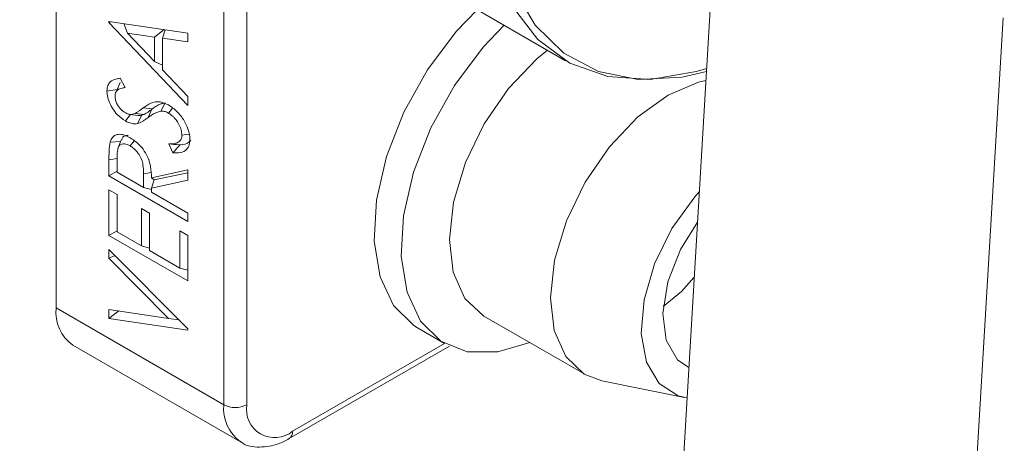
# Paper-space layout 'Sheet2' of a CAD drawing. Units: inches. Extents: x 0.6 to 17.4, y 0.1 to 10.8.
# Drawn here: x 5.3 to 5.3, y 8 to 8.1 of the extents above; entities that cross this region are included whole.
import ezdxf

# ---------------------------------------------------------------- set-up
doc = ezdxf.new("R2010")
doc.units = ezdxf.units.IN
doc.header["$MEASUREMENT"] = 0

psp = doc.layouts.new('Sheet2')

# ---------------------------------------------------------------- linework, layer by layer
at = {"color": 7, "linetype": 'Continuous', "lineweight": 15}
for p, q in [((5.2569761027, 8.0559811316), (5.2569761027, 8.1606004231)), ((5.3081060655, 8.0909707691), (5.3043731335, 8.0283666572)), ((5.2816795561, 8.0834591164), (5.2962488606, 8.0750484359)), ((5.2699028985, 8.0485186512), (5.2699028985, 8.0824561287)), ((5.2716706655, 8.0824561287), (5.2716706655, 8.0485186512)), ((5.2610510143, 8.0780748325), (5.2671407627, 8.0771738377)), ((5.2610510143, 8.0779846759), (5.2610510143, 8.0780748325)), ((5.2612048409, 8.0780520734), (5.2610510143, 8.0779846759)), ((5.2671407627, 8.071584127), (5.2610510143, 8.0779846759)), ((5.2622006118, 8.0779047464), (5.262479519, 8.0771797394)), ((5.3299821815, 8.0783419561), (5.3262492495, 8.0157378442)), ((5.2645643307, 8.076870726), (5.262479519, 8.0771797394)), ((5.262479519, 8.0771797394), (5.2645643307, 8.0749887065)), ((5.2653158216, 8.0774438426), (5.2645643307, 8.076870726)), ((5.2653899535, 8.0774328746), (5.2651889202, 8.0767792193)), ((5.2671407627, 8.0771738377), (5.2671407627, 8.0764892108)), ((5.2645643307, 8.0749887065), (5.2645643307, 8.076870726)), ((5.2651889202, 8.0767792193), (5.2651889202, 8.0743309035)), ((5.2671407627, 8.0764892108), (5.2651889202, 8.0767792193)), ((5.2651889202, 8.0746916912), (5.2645643307, 8.0749887065)), ((5.2651889202, 8.0743309035), (5.2671407627, 8.0722800234)), ((5.2619062672, 8.0733678092), (5.2616293635, 8.0727079619)), ((5.2619256837, 8.0736931618), (5.2623001935, 8.0729754657)), ((5.2616753986, 8.0728176599), (5.2608948669, 8.0726964118)), ((5.2671407627, 8.0722800234), (5.2671407627, 8.071584127)), ((5.2644137377, 8.0713466267), (5.2636835618, 8.0714034894)), ((5.2643581429, 8.0713047161), (5.2640714905, 8.0706611423)), ((5.2643581429, 8.0713047161), (5.2644137377, 8.0713466267)), ((5.2653865235, 8.0717929364), (5.2650425321, 8.0711458253)), ((5.2659504018, 8.071395814), (5.2656402838, 8.071007829)), ((5.2627176706, 8.0709030074), (5.2623160522, 8.0704024816)), ((5.2626808586, 8.0709080259), (5.2632889393, 8.0708251285)), ((5.263757626, 8.0709043878), (5.2630772707, 8.0709758929)), ((5.2635833088, 8.0708450458), (5.2632431773, 8.0701912641)), ((5.263757626, 8.0709043878), (5.2635833088, 8.0708450458)), ((5.2619528653, 8.0688069321), (5.2611339676, 8.0687605341)), ((5.2620200569, 8.0689712489), (5.2617712578, 8.0683628114)), ((5.2629920323, 8.0688702066), (5.2626783629, 8.0684803483)), ((5.2672411109, 8.0693825854), (5.2666723205, 8.0692977674)), ((5.2659659975, 8.0679347866), (5.2656573624, 8.0686355845)), ((5.2610510143, 8.0661741582), (5.2610510143, 8.067408177)), ((5.2616756039, 8.067536427), (5.2616756039, 8.0664446866)), ((5.2616756039, 8.066534769), (5.2610510143, 8.0661741582)), ((5.2643301096, 8.066025144), (5.2671407627, 8.0666255127)), ((5.2671407627, 8.0666255127), (5.2671407627, 8.0658253727)), ((5.2671407627, 8.0626586213), (5.2610510143, 8.0661741582)), ((5.2616756039, 8.0664446866), (5.26370552, 8.065272841)), ((5.26370552, 8.065272841), (5.2637140593, 8.0663342952)), ((5.2645468222, 8.0658514191), (5.2643301096, 8.066025144)), ((5.2645413584, 8.0658557991), (5.2643301096, 8.0652250039)), ((5.2671407627, 8.0658253727), (5.2643301096, 8.0652250039)), ((5.2671407627, 8.0664054971), (5.2645468222, 8.0658514191)), ((5.2610510143, 8.0615761704), (5.2610510143, 8.0650922787)), ((5.2610510143, 8.0650922787), (5.2616756039, 8.0647317108)), ((5.2643301096, 8.065106111), (5.26370552, 8.065272841)), ((5.2643301096, 8.0652250039), (5.2643301096, 8.0649122731)), ((5.2616756039, 8.0647317108), (5.2616756039, 8.0618466988)), ((5.2643301096, 8.0649122731), (5.2671407627, 8.0632897176)), ((5.2635493726, 8.0636500071), (5.2641739622, 8.0632894393)), ((5.2635493726, 8.0607649952), (5.2635493726, 8.0636500071)), ((5.2641739622, 8.0632894393), (5.2641739622, 8.0604044273)), ((5.2671407627, 8.0632897176), (5.2671407627, 8.0626586213)), ((5.2616756039, 8.0619367812), (5.2610510143, 8.0615761704)), ((5.2671407627, 8.0580606335), (5.2610510143, 8.0615761704)), ((5.2616756039, 8.0618466988), (5.2635493726, 8.0607649952)), ((5.2665161731, 8.0619373097), (5.2671407627, 8.0615767418)), ((5.2665161731, 8.0590522977), (5.2665161731, 8.0619373097)), ((5.2671407627, 8.0615767418), (5.2671407627, 8.0580606335)), ((5.2610510143, 8.0604942909), (5.2671407627, 8.0543642119)), ((5.2610510143, 8.059809664), (5.2610510143, 8.0604942909)), ((5.2641739622, 8.0605976121), (5.2635493726, 8.0607649952)), ((5.2615215063, 8.0600206829), (5.2610510143, 8.059809664)), ((5.2656524828, 8.0551782993), (5.2610510143, 8.059809664)), ((5.2641739622, 8.0604044273), (5.2665161731, 8.0590522977)), ((5.2671407627, 8.0588849147), (5.2665161731, 8.0590522977)), ((5.2569761027, 8.0559811316), (5.2699028985, 8.0485186512)), ((5.2610510143, 8.055859677), (5.2656524828, 8.0551782993)), ((5.2610510143, 8.0551750501), (5.2610510143, 8.055859677)), ((5.2618026492, 8.0557483761), (5.2610510143, 8.0551750501)), ((5.2671407627, 8.0542740553), (5.2610510143, 8.0551750501)), ((5.2664443429, 8.0550652439), (5.2656524828, 8.0551782993)), ((5.2899409088, 8.0553606612), (5.2977190834, 8.0508704166)), ((5.2671407627, 8.0543642119), (5.2671407627, 8.0542740553)), ((5.2848220241, 8.0544548051), (5.2869040895, 8.0532528544)), ((5.258270774, 8.0531196016), (5.2711975699, 8.0456571212)), ((5.2749472651, 8.0459046614), (5.287309521, 8.0530412399)), ((5.2990458681, 8.0503718412), (5.3053994263, 8.0490773513))]:
    psp.add_line(p, q, dxfattribs=at)
at = {"color": 8, "linetype": 'Continuous', "lineweight": 15}
for p, q in [((5.2616756039, 8.0675038042), (5.2610510143, 8.067408177)), ((5.2642954094, 8.0664230336), (5.2637140593, 8.0663342952)), ((5.2752061994, 8.0464769674), (5.2869239192, 8.0532414631))]:
    psp.add_line(p, q, dxfattribs=at)
at = {"color": 8, "linetype": 'Continuous', "lineweight": 15, "flags": 128}
psp.add_lwpolyline([(5.3281786216, 8.1283554751), (5.3276082926, 8.1286811341), (5.3247264341, 8.129704535), (5.3214927741, 8.1299237825), (5.318000339, 8.1293325692), (5.3143495999, 8.1279479034), (5.3106455818, 8.1258096193), (5.3069948427, 8.1229792314), (5.3035024076, 8.1195381649), (5.3002687475, 8.115585413), (5.297386889, 8.1112346892), (5.2949397379, 8.1066111558), (5.2929976943, 8.1018478235), (5.2916166272, 8.0970817246), (5.2908362673, 8.0924499713), (5.2906790644, 8.0880858106), (5.2911495406, 8.0841147914), (5.2922341615, 8.0806511528), (5.2939017243, 8.0777945372), (5.2961042563, 8.0756271244), (5.2987783947, 8.0742112669), (5.3018472094, 8.0735876963), (5.3052224162, 8.0737743516), (5.3071061786, 8.0742019046)], dxfattribs=at)
at = {"color": 7, "linetype": 'Continuous', "lineweight": 15, "flags": 128}
for points in [[(5.3071209377, 8.0744494267), (5.3063046097, 8.0742045906), (5.3027707731, 8.0736063687), (5.2994987793, 8.0738282153), (5.2965827575, 8.0748637482), (5.2941065964, 8.076683177), (5.2921415305, 8.0792341601), (5.2907440914, 8.0824433102), (5.2899544807, 8.0862183061), (5.2898747094, 8.0869981437)], [(5.2848220241, 8.0544548051), (5.2845535273, 8.0546204897), (5.2829826245, 8.0561743886), (5.2819455005, 8.0583884432), (5.2814980667, 8.0611432931), (5.2816644444, 8.0642904238), (5.2824356642, 8.0676601724), (5.2837701495, 8.0710708752), (5.2855959577, 8.07433866), (5.2878146591, 8.07728736), (5.2894370985, 8.0789807824)], [(5.2934918988, 8.0533107184), (5.2910157723, 8.052586187), (5.2886555862, 8.0526085667), (5.2866355926, 8.0534185389), (5.2850646899, 8.0549724379), (5.2840275658, 8.0571864925), (5.283580132, 8.0599413424), (5.2837465097, 8.063088473), (5.2845177296, 8.0664582217), (5.2858522148, 8.0698689244), (5.287678023, 8.0731367093), (5.2898967244, 8.0760854092), (5.2915191639, 8.0777788317)], [(5.2899409088, 8.0553606612), (5.2899103645, 8.0553784634), (5.2884829351, 8.0567236644), (5.2875903393, 8.0587303258), (5.2872934062, 8.061261697), (5.287612371, 8.0641452691), (5.2885254971, 8.0671845315), (5.2899705562, 8.0701723634), (5.29184907, 8.0729051492), (5.294033021, 8.0751966539), (5.2948394388, 8.0758620778)], [(5.2990458681, 8.0503718412), (5.2976885391, 8.0508882188), (5.2962611097, 8.0522334198), (5.2953685139, 8.0542400812), (5.2950715807, 8.0567714524), (5.2953905456, 8.0596550244), (5.2963036716, 8.0626942868), (5.2977487308, 8.0656821188), (5.2996272446, 8.0684149046), (5.3018111956, 8.0707064093), (5.304151751, 8.0724004706), (5.3064894059, 8.0733816412), (5.3070648265, 8.0735083978)], [(5.3056058883, 8.0490408934), (5.3049338093, 8.0492029731), (5.3034567392, 8.0501560815), (5.3024800704, 8.0518054593), (5.3020829267, 8.0540174838), (5.3022974824, 8.0566129498), (5.3031063554, 8.0593815883), (5.3044440157, 8.0620991004), (5.306202094, 8.0645453297), (5.3065540684, 8.0649425965)], [(5.3057454594, 8.051381607), (5.3048631069, 8.0519876343), (5.3039943138, 8.0534919587), (5.3037366098, 8.0555661286), (5.3041179211, 8.0579853756), (5.3050969267, 8.0604875367), (5.3064144973, 8.0626018829)], [(5.3061609546, 8.0583497787), (5.3051732013, 8.0572563292), (5.3037680877, 8.0561007298)]]:
    psp.add_lwpolyline(points, dxfattribs=at)
at = {"color": 7, "linetype": 'Continuous', "lineweight": 0}
psp.add_arc((5.3588717589, 7.3114838199), 1.045017519271199, 41.0020935503, 24.3242809635, dxfattribs=at)
at = {"color": 7, "linetype": 'Continuous', "lineweight": 15}
for centre, radius, start, end in [((5.2600386146, 8.0556430895), 0.0030811120653867, 173.7011525132, 234.9866670934), ((5.270786782, 8.0502245401), 0.0019212773848729, 242.6096722363, 297.3903277636), ((5.2738260373, 8.0481690152), 0.0021835459871443, 170.7859630096, 309.2032852357)]:
    psp.add_arc(centre, radius, start, end, dxfattribs=at)
at = {"color": 8, "linetype": 'Continuous', "lineweight": 15}
for centre, radius, start, end in [((5.2730337276, 8.0482110227), 0.0031459062153084, 174.3882541021, 234.202944266), ((5.2745803474, 8.0464153851), 0.0006288745243641, 305.7060455632, 5.6196812665)]:
    psp.add_arc(centre, radius, start, end, dxfattribs=at)
at = {"color": 7, "linetype": 'Continuous', "lineweight": 15}
for points, knots in [([(5.26089486691619, 8.072696411755942), (5.260898364543452, 8.072781005688347), (5.260904822562138, 8.0729371999181), (5.260980204743784, 8.073189793179226), (5.261172398174248, 8.073482653479855), (5.261531811681088, 8.073628429665547), (5.261813677125112, 8.073674753713833), (5.261925683696147, 8.073693161780216)], [0, 0, 0, 0, 0.1244285335132622, 0.2297448339229672, 0.4418037187013474, 0.7781861779899749, 1, 1, 1, 1]), ([(5.262316052180867, 8.070402481649715), (5.262101286570839, 8.070550988686419), (5.261737044812872, 8.070802856125121), (5.261293786117513, 8.071380298565268), (5.261085793587935, 8.071808692002246), (5.260949887676074, 8.072210551088999), (5.260902588313122, 8.072464668910865), (5.260896226949205, 8.072655592986541), (5.260894866916188, 8.07269641175594)], [0, 0, 0, 0, 0.3009942388699147, 0.51048522475391, 0.7206818716200191, 0.7702873615111456, 0.9508883979915205, 1, 1, 1, 1]), ([(5.262300193461175, 8.072975465676253), (5.262193093486116, 8.072957682471444), (5.261946006424417, 8.072916655386036), (5.261644783017838, 8.072791941651854), (5.261528749756903, 8.072524197347514), (5.261521761277497, 8.072371963347914), (5.261519456491754, 8.072321756896468)], [0, 0, 0, 0, 0.2971829583752988, 0.6856216720176693, 0.8963186916119931, 1, 1, 1, 1]), ([(5.261519456491738, 8.07232175689645), (5.261527328803187, 8.072214474062369), (5.261541846340367, 8.072016630958387), (5.261670356807016, 8.071702901206892), (5.26185044552314, 8.071421823205569), (5.262066598560541, 8.071191354275605), (5.262221521481339, 8.071092388748378), (5.262290434249054, 8.071048366931887)], [0, 0, 0, 0, 0.2253191932001126, 0.4155170671129473, 0.6052062400052534, 0.8243879566863109, 1, 1, 1, 1]), ([(5.263683561778893, 8.071403489358657), (5.263872243507977, 8.071534552345579), (5.2642515665677, 8.071798039507039), (5.264919091108737, 8.071954153994707), (5.265426860433884, 8.071731378337105), (5.265648823119143, 8.071633995764504)], [0, 0, 0, 0, 0.3577728079839506, 0.7192613554483689, 0.9999999999999999, 0.9999999999999999, 0.9999999999999999, 0.9999999999999999]), ([(5.263077270726066, 8.070975892855182), (5.263148691089714, 8.071019288489818), (5.263289846054207, 8.071105055474938), (5.263487356299776, 8.071255163612843), (5.263618155862669, 8.071354044351574), (5.26368356177889, 8.071403489358657)], [0, 0, 0, 0, 0.3386413772492638, 0.6692896695025375, 1, 1, 1, 1]), ([(5.264358143040171, 8.071304716179188), (5.264292625495724, 8.071255783903267), (5.264164124730341, 8.071159812130196), (5.263964808142901, 8.07102017883739), (5.263826215113546, 8.070942721248652), (5.263757625959554, 8.07090438778768)], [0, 0, 0, 0, 0.344446398629062, 0.6755690591044191, 1, 1, 1, 1]), ([(5.265042532066316, 8.071145825279576), (5.264898927836881, 8.071107939411585), (5.264647617093825, 8.07104163826103), (5.264336145956976, 8.070854483280073), (5.264159822246358, 8.07072567206188), (5.264071490460579, 8.070661142312074)], [0, 0, 0, 0, 0.3995296040724456, 0.6991861038245857, 1, 1, 1, 1]), ([(5.265273374325402, 8.071766930164525), (5.265193845111751, 8.071752354201498), (5.264996923814794, 8.071716262840706), (5.264714019202097, 8.07155700011681), (5.264513984660463, 8.071416858475482), (5.264413737710671, 8.071346626744667)], [0, 0, 0, 0, 0.2525909460688315, 0.6254373005243913, 0.9999999999999999, 0.9999999999999999, 0.9999999999999999, 0.9999999999999999]), ([(5.265640283808541, 8.071007829038654), (5.265555879344246, 8.071049738596914), (5.265408972045202, 8.071122682842928), (5.265208761255574, 8.07115633303869), (5.265098370722019, 8.071149354979418), (5.265042532066316, 8.071145825279576)], [0, 0, 0, 0, 0.4002403225353292, 0.6966245831316784, 0.9999999999999999, 0.9999999999999999, 0.9999999999999999, 0.9999999999999999]), ([(5.265648823119143, 8.071633995764504), (5.265873965679403, 8.071478334833392), (5.266313833557328, 8.071174215330775), (5.266826325199018, 8.070482388354813), (5.267166308534246, 8.069806051758652), (5.267288253920372, 8.069306911898584), (5.267295058259529, 8.069049512024732), (5.267296910065562, 8.068979460454921)], [0, 0, 0, 0, 0.2740472469640838, 0.5354144539989016, 0.7305325990335553, 0.9266642435836554, 1, 1, 1, 1]), ([(5.262290434249056, 8.071048366931889), (5.262379914859144, 8.071004041556469), (5.262582582760632, 8.070903647394982), (5.262853292261535, 8.07089262953522), (5.263008890650004, 8.070950472767747), (5.263077270726064, 8.070975892855182)], [0, 0, 0, 0, 0.3070630571326248, 0.6954783315908161, 1, 1, 1, 1]), ([(5.26324317733207, 8.070191264058284), (5.263172191169004, 8.070182620258002), (5.263030059463384, 8.070165313250216), (5.26272198896151, 8.070207458890906), (5.262477364517427, 8.070324982939573), (5.262316052180886, 8.070402481649735)], [0, 0, 0, 0, 0.2536246949418035, 0.5078188328762449, 1, 1, 1, 1]), ([(5.26407149046058, 8.070661142312074), (5.264006191056308, 8.07061297057043), (5.263875590287063, 8.070516625640723), (5.263612591818761, 8.070336310384334), (5.263389927185837, 8.070248883691255), (5.263243177332069, 8.070191264058282)], [0, 0, 0, 0, 0.2542475342939504, 0.5085027026927643, 0.9999999999999999, 0.9999999999999999, 0.9999999999999999, 0.9999999999999999]), ([(5.263583308832276, 8.070845045763571), (5.263512070034236, 8.070830668449291), (5.263411747560014, 8.070810421508284), (5.26329964691575, 8.070828865136733), (5.263267148725665, 8.070834211979717)], [0, 0, 0, 0, 0.7100980971116381, 1, 1, 1, 1]), ([(5.266672320490013, 8.06929776742469), (5.266661214881223, 8.06943377174628), (5.266644592711511, 8.069637334374633), (5.266543106969858, 8.069926470669568), (5.266421368244356, 8.070199229075525), (5.266256894890622, 8.070452986211828), (5.266071608908998, 8.070664002093645), (5.265883027021492, 8.070847815959537), (5.265735827997286, 8.070944847587402), (5.26564028380854, 8.071007829038654)], [0, 0, 0, 0, 0.2130695240600096, 0.3189089275450196, 0.4241237913276227, 0.6207292873698578, 0.71930139982076, 0.8178036832693961, 1, 1, 1, 1]), ([(5.261133967613079, 8.06876053409415), (5.261186141510612, 8.068897468836875), (5.261295037783833, 8.069183276182365), (5.261648401800593, 8.069374319065226), (5.262119510876996, 8.069390100009212), (5.262480583240079, 8.069209999867994), (5.262679582832256, 8.06911074038896)], [0, 0, 0, 0, 0.2252782177737621, 0.470196008241188, 0.7080065131752893, 1, 1, 1, 1]), ([(5.262032738898693, 8.068940754558328), (5.262060933007177, 8.069012149839539), (5.262131685788637, 8.069191315452505), (5.262322344499738, 8.06929046337055), (5.262477189611608, 8.069274288641932), (5.262522227537391, 8.069269584094153)], [0, 0, 0, 0, 0.3196305868658753, 0.8021091737123007, 1, 1, 1, 1]), ([(5.262679582832259, 8.069110740388961), (5.262908384064207, 8.068956800973758), (5.263299795170966, 8.068693456251507), (5.263792436770188, 8.068091731759823), (5.264109276202179, 8.067486675890247), (5.264303998485457, 8.066767620726422), (5.26432018074444, 8.066307473387402), (5.264330109581697, 8.066025143951906)], [0, 0, 0, 0, 0.2416802971560336, 0.4134433708500658, 0.586150537789581, 0.7460772340966368, 1, 1, 1, 1]), ([(5.265657362429747, 8.068635584483733), (5.265760548896216, 8.068634019914418), (5.265915344736846, 8.068631672815705), (5.266110683640274, 8.068658368105716), (5.266249903901421, 8.068695054312986), (5.266380123802879, 8.068750854759427), (5.266529334219144, 8.06885405691818), (5.266652112212471, 8.069025138017183), (5.266666637657436, 8.069221100461105), (5.266672320490013, 8.069297767424688)], [0, 0, 0, 0, 0.220333730401458, 0.3305350612704561, 0.4407579276352712, 0.5510184854141417, 0.6613822446466595, 0.8675215791396689, 0.9999999999999999, 0.9999999999999999, 0.9999999999999999, 0.9999999999999999]), ([(5.267296910065561, 8.068979460454921), (5.267278083522545, 8.068790704860469), (5.267241492950977, 8.068423846479618), (5.266922826418702, 8.06805623712087), (5.266472915048006, 8.067926400050299), (5.266119090207563, 8.067932253778338), (5.265965997512977, 8.06793478656546)], [0, 0, 0, 0, 0.2361252627154574, 0.4589243132534184, 0.7658877348597835, 1, 1, 1, 1]), ([(5.266533787743852, 8.068558713047015), (5.266802563465141, 8.068582206134664), (5.267137000590241, 8.068611438539492), (5.267314373465065, 8.068878758435623), (5.267349197804484, 8.068931242440328)], [0, 0, 0, 0, 0.8036659243744259, 1, 1, 1, 1]), ([(5.261051014310078, 8.067408176956961), (5.261051436068148, 8.067525788609828), (5.261052279652505, 8.067761030938659), (5.261062948373747, 8.068223492875621), (5.261105637016081, 8.068546300620564), (5.261133967613079, 8.06876053409415)], [0, 0, 0, 0, 0.2516589183172037, 0.5033585412102899, 1, 1, 1, 1]), ([(5.262678362930745, 8.068480348258186), (5.262534399596178, 8.068545846493329), (5.262281210709774, 8.068661038498762), (5.261987597528773, 8.068613411379193), (5.261800642378149, 8.068465141761383), (5.261681286940516, 8.068108674616967), (5.261677938699257, 8.067771527946155), (5.261675603885624, 8.067536427013271)], [0, 0, 0, 0, 0.2260295730854807, 0.3975191049595324, 0.5374170622813798, 0.677429173684416, 1, 1, 1, 1]), ([(5.263714059316762, 8.066334295190867), (5.263710785613369, 8.06655791374097), (5.263705746482382, 8.066902124266425), (5.26358364029306, 8.067417997605073), (5.263387689085341, 8.067805691439228), (5.263119427247871, 8.068145554808648), (5.262875330077376, 8.06836019568013), (5.262720906990356, 8.06845439581621), (5.26267836293074, 8.068480348258182)], [0, 0, 0, 0, 0.29610826826584, 0.4557921628773621, 0.6166247651834402, 0.7607941552159097, 0.9340980165757093, 1, 1, 1, 1]), ([(5.266533787743852, 8.068558713047015), (5.266511586853833, 8.068560348565926), (5.266219056828545, 8.068581898980714), (5.265927132155023, 8.068609800492595), (5.265657362429747, 8.068635584483733)], [0, 0, 0, 0, 0.0758926882699565, 1, 1, 1, 1]), ([(5.266533787743852, 8.068558713047015), (5.26652158718325, 8.068545086974058), (5.266333999170006, 8.06833558119498), (5.266143813589435, 8.068128447999111), (5.265965997512977, 8.06793478656546)], [0, 0, 0, 0, 0.0650391269196011, 1, 1, 1, 1]), ([(5.271199791072021, 8.0456748256435), (5.271217984284522, 8.045657969296679), (5.27159129077958, 8.045312093946084), (5.272669325461058, 8.045192300208281), (5.273919576352132, 8.04537299146013), (5.274667317287749, 8.045759831726683), (5.274947265125999, 8.045904661428)], [0, 0, 0, 0, 0.0195846811115402, 0.4018580370313463, 0.7760607430688252, 1, 1, 1, 1])]:
    psp.add_open_spline(points, degree=3, knots=knots, dxfattribs=at)

doc.saveas('drawing.dxf')
